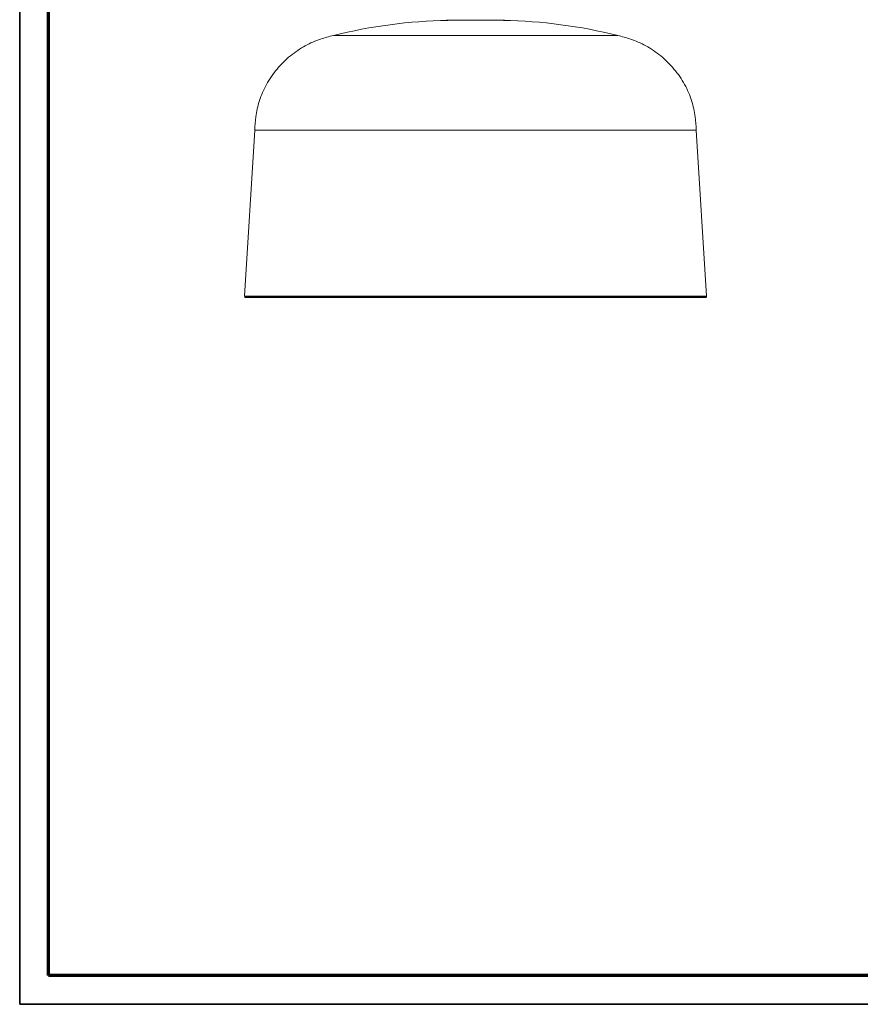
# Model space of a CAD drawing. Units: millimetres. Extents: x 5 to 589, y 5 to 415.
# Drawn here: x 5 to 151, y 5 to 176 of the extents above; entities that cross this region are included whole.
import ezdxf

# ---------------------------------------------------------------- set-up
doc = ezdxf.new("R2010")
doc.units = ezdxf.units.MM
doc.layers.add('1', color=7, linetype='Continuous', true_color=0xffffff)
doc.layers.add('256', color=7, linetype='Continuous', true_color=0xffffff)

msp = doc.modelspace()

# ---------------------------------------------------------------- linework, layer by layer
at = {"layer": '1', "color": 155, "linetype": 'Continuous', "lineweight": 13}
for p, q in [((89.08, 175.93), (79.28, 175.93)), ((45.83, 156.86), (44.07, 127.99)), ((44.07, 127.99), (124.28, 127.99)), ((124.23, 127.85), (44.12, 127.85))]:
    msp.add_line(p, q, dxfattribs=at)
at = {"layer": '1', "color": 155, "linetype": 'Continuous', "lineweight": 18}
for p, q in [((79.28, 175.93), (79.35, 175.92)), ((89, 175.92), (89.08, 175.93)), ((45.83, 156.87), (44.07, 127.99)), ((124.28, 128), (122.52, 156.87)), ((124.28, 127.99), (122.52, 156.86)), ((44.26, 127.78), (44.66, 127.75)), ((124.1, 127.78), (44.26, 127.78)), ((44.66, 127.75), (123.69, 127.75)), ((124.1, 127.78), (123.69, 127.75))]:
    msp.add_line(p, q, dxfattribs=at)
for centre, radius, start, end in [((79.28, 176.03), 0.1, 176.5, 266.5), ((89.07, 176.03), 0.1, 273.5, 3.5), ((44.27, 127.98), 0.201, 176.5, 221.5), ((44.27, 127.98), 0.201, 221.5, 266.5), ((44.67, 127.95), 0.201, 266.5, 270.0002), ((123.68, 127.95), 0.201, 269.9998, 273.5), ((124.08, 127.98), 0.201, 273.5, 318.5), ((124.08, 127.98), 0.201, 318.5, 3.5)]:
    msp.add_arc(centre, radius, start, end, dxfattribs=at)
for centre, major_axis, start_param, end_param in [((80.93, 87.67), (0, -88.26), 3.159497, 3.387059), ((87.42, 87.67), (0, 88.26), 6.037719, 6.265281)]:
    msp.add_ellipse(centre, major_axis=major_axis, ratio=1, start_param=start_param, end_param=end_param, dxfattribs=at)
for points in [[(59.48, 173.29), (58.74, 173.11), (57.12, 172.67), (54.59, 171.6), (51.98, 169.85), (49.63, 167.53), (47.76, 164.83), (46.54, 161.97), (45.99, 159.3), (45.88, 157.63), (45.83, 156.86)], [(108.87, 173.29), (109.61, 173.11), (111.23, 172.67), (113.76, 171.6), (116.37, 169.85), (118.72, 167.53), (120.59, 164.83), (121.81, 161.97), (122.36, 159.3), (122.47, 157.63), (122.52, 156.86)]]:
    msp.add_open_spline(points, degree=3, knots=[0, 0, 0, 0, 0.110008, 0.240006, 0.370003, 0.500001, 0.629998, 0.759995, 0.889993, 1, 1, 1, 1], dxfattribs=at)
at = {"layer": '1', "color": 155, "linetype": 'Continuous', "lineweight": 13}
msp.add_open_spline([(59.48, 173.29), (59.48, 173.29), (59.5, 173.29), (59.59, 173.29), (59.74, 173.29), (59.95, 173.29), (60.21, 173.29), (60.54, 173.29), (60.92, 173.29), (61.35, 173.29), (61.84, 173.29), (62.39, 173.29), (62.99, 173.29), (63.64, 173.29), (64.33, 173.29), (65.08, 173.29), (65.87, 173.29), (66.71, 173.29), (67.59, 173.29), (68.5, 173.29), (69.46, 173.29), (70.45, 173.29), (71.48, 173.29), (72.53, 173.29), (73.61, 173.29), (74.72, 173.29), (75.85, 173.29), (77, 173.29), (78.17, 173.29), (79.36, 173.29), (80.55, 173.29), (81.75, 173.29), (82.96, 173.29), (84.18, 173.29), (85.39, 173.29), (86.6, 173.29), (87.8, 173.29), (88.99, 173.29), (90.18, 173.29), (91.35, 173.29), (92.5, 173.29), (93.63, 173.29), (94.74, 173.29), (95.82, 173.29), (96.87, 173.29), (97.9, 173.29), (98.89, 173.29), (99.85, 173.29), (100.76, 173.29), (101.64, 173.29), (102.48, 173.29), (103.27, 173.29), (104.02, 173.29), (104.71, 173.29), (105.36, 173.29), (105.96, 173.29), (106.51, 173.29), (107, 173.29), (107.43, 173.29), (107.81, 173.29), (108.14, 173.29), (108.4, 173.29), (108.61, 173.29), (108.76, 173.29), (108.85, 173.29), (108.87, 173.29), (108.87, 173.29)], degree=3, dxfattribs=at)
msp.add_rational_spline([(45.83, 156.86), (45.83, 156.86), (122.52, 156.86), (122.52, 156.86)], [1, 0.333333333332, 0.333333333332, 1], degree=3, dxfattribs=at)
at = {"layer": '256', "color": 18, "linetype": 'Continuous', "lineweight": 35}
for p, q in [((5, 5), (5, 415)), ((589, 5), (5, 5))]:
    msp.add_line(p, q, dxfattribs=at)
at = {"layer": '256', "color": 18, "linetype": 'Continuous', "lineweight": 70}
for p, q in [((10, 10), (10, 410)), ((584, 10), (10, 10))]:
    msp.add_line(p, q, dxfattribs=at)

doc.saveas('drawing.dxf')
